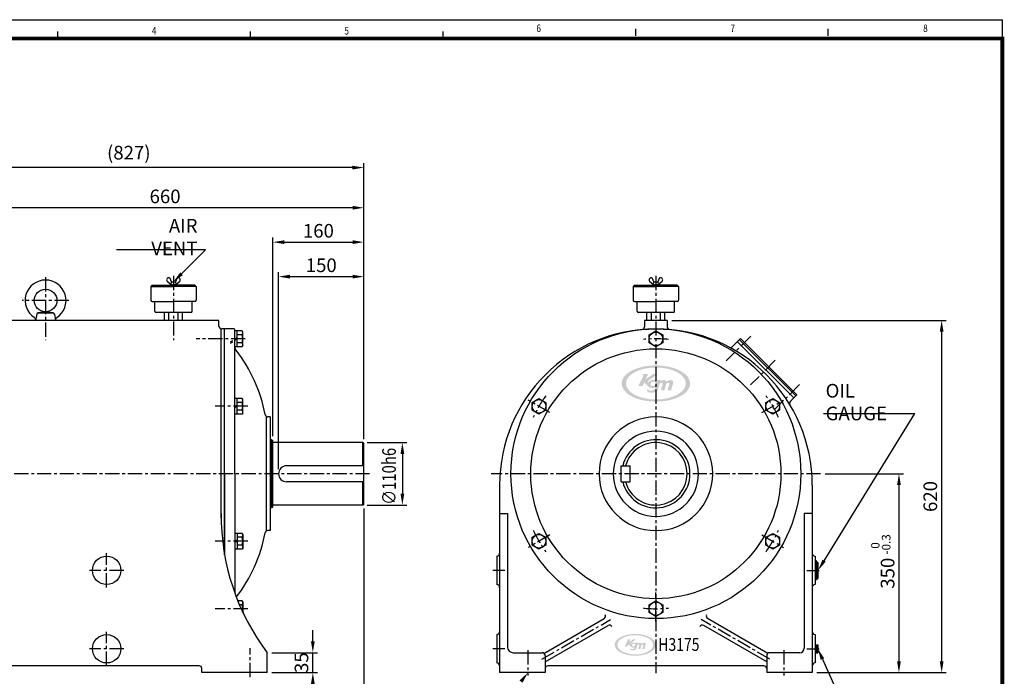
# Model space of a CAD drawing. Extents: x 3065 to 5781, y -2 to 1905.
# Drawn here: x 4049 to 5781, y 750 to 1905 of the extents above; entities that cross this region are included whole.
import ezdxf
from ezdxf.enums import TextEntityAlignment as Align

# ---------------------------------------------------------------- set-up
doc = ezdxf.new("R2010")
doc.units = 0
doc.header["$LTSCALE"] = 20
doc.header["$MEASUREMENT"] = 0
doc.linetypes.add('CENTER', pattern=[2, 1.25, -0.25, 0.25, -0.25])
doc.layers.get('0').update_dxf_attribs({"linetype": 'CONTINUOUS'})
doc.layers.get('Defpoints').update_dxf_attribs({"linetype": 'CONTINUOUS'})
for name, color, linetype in [('1', 7, 'CONTINUOUS'), ('4', 4, 'CONTINUOUS'), ('CENTER', 1, 'CENTER'), ('DIM', 2, 'CONTINUOUS'), ('THIN', 3, 'CONTINUOUS')]:
    doc.layers.add(name, color=color, linetype=linetype)
doc.styles.add('DIM', font='romans.shx', dxfattribs={"width": 0.8})
doc.styles.add('ROMANS', font='romans', dxfattribs={"width": 0.7})
doc.styles.get("Standard").update_dxf_attribs({"font": 'TXT.shx'})
doc.dimstyles.get("Standard").update_dxf_attribs({"dimtxt": 0.18, "dimasz": 0.18, "dimexe": 0.18, "dimexo": 0.0625, "dimgap": 0.09, "dimtad": 0, "dimtih": 1, "dimtoh": 1, "dimdec": 4, "dimzin": 0, "dimdsep": 46, "dimtxsty": 'Standard', "dimcen": 0.09, "dimadec": 0, "dimazin": 0, "dimtfac": 1, "dimtdec": 4, "dimtofl": 0, "dimtmove": 0, "dimatfit": 3, "dimfxl": 0, "dimtolj": 1, "dimtzin": 0, "dimarcsym": 0})

# ---------------------------------------------------------------- blocks, each defined once
blk = doc.blocks.new('*D4')
at = {"layer": 'Defpoints', "color": 0, "transparency": 16777216}
for p in [(3827, 1645), (3827, 1306.1), (4654, 1159.1)]:
    blk.add_point(p, dxfattribs=at)
at = {"layer": 'DIM', "color": 3, "lineweight": -2, "transparency": 16777216}
for p, q in [((3827, 1314.1), (3827, 1653)), ((4654, 1167.1), (4654, 1653)), ((4634, 1645), (3847, 1645))]:
    blk.add_line(p, q, dxfattribs=at)
at = {"layer": 'DIM', "color": 3, "transparency": 16777216}
for points in [[(3847, 1648.3), (3847, 1641.7), (3827, 1645)], [(4634, 1648.3), (4634, 1641.7), (4654, 1645)]]:
    blk.add_solid(points, dxfattribs=at)
at = {"layer": 'DIM', "color": 4, "transparency": 16777216, "insert": (4240.5, 1671.3), "char_height": 24, "attachment_point": 5, "style": 'DIM'}
blk.add_mtext('\\A1;(827)', dxfattribs=at)

msp = doc.modelspace()

# ---------------------------------------------------------------- hatches: boundary and pattern name
at = {"layer": '1'}
h = msp.add_hatch(color=4, dxfattribs=at)
h.dxf.hatch_style = 1
edge = h.paths.add_edge_path()
edge.add_ellipse((5167.74457, 1264.96442), major_axis=(-60.38464, 0.00088), ratio=0.5286538046, start_angle=0, end_angle=360)
edge = h.paths.add_edge_path(flags=16)
edge.add_ellipse((5167.75181, 1264.9736), major_axis=(-52.61809, -0.00975), ratio=0.5356687838, start_angle=0, end_angle=360)
h = msp.add_hatch(color=4, dxfattribs=at)
h.dxf.hatch_style = 1
edge = h.paths.add_edge_path()
edge.add_spline(control_points=[(5175.56493, 1268.60063), (5175.66143, 1268.90809), (5175.82182, 1269.41912), (5176.02439, 1270.17328), (5176.26472, 1270.68591), (5176.45063, 1271.0429), (5176.62197, 1271.37928), (5176.17062, 1271.46028), (5175.77537, 1271.3072), (5175.06549, 1271.09678), (5174.03205, 1271.03866), (5173.02092, 1271.03557), (5172.11125, 1271.02969), (5171.23923, 1271.16523), (5170.25425, 1270.53095), (5169.69945, 1269.68105), (5169.54069, 1269.10626), (5169.4909, 1268.92602)], knot_values=[0, 0, 0, 0, 0.9651817695, 1.6042435908, 2.3561930378, 2.6007056553, 2.9054327937, 3.1933399774, 3.6250407642, 4.2664316361, 5.3601688367, 6.7325170361, 7.293628177, 8.0990381899, 9.3029662304, 10.5274805733, 11.0868769095, 11.0868769095, 11.0868769095, 11.0868769095], degree=3, periodic=0)
edge.add_spline(control_points=[(5169.4909, 1268.92602), (5169.1777, 1269.27068), (5168.55123, 1269.96009), (5166.78753, 1271.22768), (5163.77853, 1271.64987), (5160.7874, 1271.16829), (5158.59223, 1270.26541), (5157.06672, 1269.4283), (5155.74333, 1268.24666), (5155.11394, 1267.24805), (5154.79989, 1266.74976)], knot_values=[0, 0, 0, 0, 1.395754186, 2.7918385869, 6.4283270802, 10.0896990207, 11.807368545, 13.5251873928, 15.2929638094, 17.0535131499, 17.0535131499, 17.0535131499, 17.0535131499], degree=3, periodic=0)
edge.add_line((5154.79989, 1266.74976), (5153.11389, 1268.84051))
edge.add_line((5153.11389, 1268.84051), (5170.25002, 1281.43787))
edge.add_line((5170.25002, 1281.43787), (5162.66174, 1281.43787))
edge.add_line((5162.66174, 1281.43787), (5149.21648, 1271.97191))
edge.add_line((5149.21648, 1271.97191), (5153.86866, 1281.43787))
edge.add_line((5153.86866, 1281.43787), (5143.11491, 1281.43787))
edge.add_spline(control_points=[(5143.11491, 1281.43787), (5144.32089, 1281.20167), (5145.89886, 1280.89261), (5145.82664, 1279.151), (5145.6513, 1278.58779), (5145.56619, 1278.31444)], knot_values=[0, 0, 0, 0, 2.9892183493, 3.9112378769, 4.7807535585, 4.7807535585, 4.7807535585, 4.7807535585], degree=3, periodic=0)
edge.add_line((5145.56619, 1278.31444), (5136.8213, 1260.39926))
edge.add_line((5136.8213, 1260.39926), (5144.51466, 1260.39926))
edge.add_line((5144.51466, 1260.39926), (5147.57505, 1266.95413))
edge.add_line((5147.57505, 1266.95413), (5153.47225, 1260.45869))
edge.add_spline(control_points=[(5153.47225, 1260.45869), (5154.35182, 1259.69644), (5156.75636, 1257.61262), (5161.19706, 1256.38196), (5164.93273, 1256.8429), (5166.20004, 1257.77008), (5166.42834, 1257.95414)], knot_values=[0, 0, 0, 0, 1.6490481032, 4.5081296614, 6.3116267921, 6.7296146972, 6.7296146972, 6.7296146972, 6.7296146972], degree=3, periodic=0)
edge.add_spline(control_points=[(5166.42834, 1257.95414), (5166.51021, 1258.01099), (5166.63122, 1258.09501), (5166.76626, 1257.96429), (5166.84904, 1257.6431), (5166.58015, 1256.2607), (5164.9931, 1253.82269), (5161.29186, 1252.068), (5157.22975, 1252.01252), (5154.4497, 1253.09642), (5153.71033, 1254.15262), (5153.68956, 1254.18342)], knot_values=[0, 0, 0, 0, 0.1200357695, 0.1774136493, 0.2336303073, 0.5910866582, 2.1136353281, 4.2235451012, 6.0988565125, 7.9300025883, 7.9842675749, 7.9842675749, 7.9842675749, 7.9842675749], degree=3, periodic=0)
edge.add_spline(control_points=[(5153.68956, 1254.18342), (5153.60153, 1254.27296), (5153.45504, 1254.42197), (5153.05832, 1254.61361), (5152.46482, 1254.58347), (5151.9493, 1254.05359), (5151.85617, 1253.3137), (5152.01357, 1252.434), (5152.87895, 1251.12085), (5154.8647, 1249.59241), (5158.03887, 1248.67852), (5160.94596, 1248.56347), (5163.14392, 1248.8928), (5165.66833, 1249.42987), (5169.01171, 1251.14325), (5170.92925, 1253.95628), (5171.58689, 1255.55476), (5171.65484, 1255.71991)], knot_values=[0, 0, 0, 0, 0.3733892048, 0.6213786133, 1.3057234315, 1.989590412, 2.6518512369, 3.468744491, 4.6287813309, 7.2694366396, 10.8092552115, 14.3588615445, 15.9179359231, 17.4655696166, 22.1052807756, 26.7578757587, 27.2939569723, 27.2939569723, 27.2939569723, 27.2939569723], degree=3, periodic=0)
edge.add_line((5171.65484, 1255.71991), (5173.93835, 1263.24297))
edge.add_spline(control_points=[(5173.93835, 1263.24297), (5174.10006, 1263.59342), (5174.42317, 1264.29368), (5175.30979, 1265.16227), (5176.3482, 1265.68077), (5177.4893, 1265.85638), (5178.55775, 1265.79966), (5179.5842, 1265.13144), (5179.80432, 1263.93104), (5179.60413, 1263.18769), (5179.50328, 1262.81322)], knot_values=[0, 0, 0, 0, 1.149767136, 2.2974248307, 3.6491313261, 4.5564408887, 5.7426424461, 6.7986862656, 7.9448695429, 9.108421732, 9.108421732, 9.108421732, 9.108421732], degree=3, periodic=0)
edge.add_line((5179.50328, 1262.81322), (5176.77372, 1253.8944))
edge.add_spline(control_points=[(5176.77372, 1253.8944), (5176.76219, 1253.77353), (5176.73923, 1253.53284), (5176.92778, 1253.15194), (5177.28978, 1253.01444), (5177.52727, 1253.00222), (5177.61002, 1252.99796)], knot_values=[0, 0, 0, 0, 0.3601055582, 0.717012686, 1.1840902299, 1.4338410945, 1.4338410945, 1.4338410945, 1.4338410945], degree=3, periodic=0)
edge.add_line((5177.61002, 1252.99796), (5183.19234, 1252.99796))
edge.add_spline(control_points=[(5183.19234, 1252.99796), (5183.246, 1253.00199), (5183.33022, 1253.00833), (5183.37228, 1253.10912), (5183.36701, 1253.17722), (5183.33252, 1253.25914), (5183.20854, 1253.356), (5183.05025, 1253.50116), (5182.90946, 1253.76101), (5182.86131, 1254.07692), (5182.88281, 1254.30929), (5182.89304, 1254.41981)], knot_values=[0, 0, 0, 0, 0.1461060511, 0.2292753222, 0.2942076326, 0.3489791233, 0.4904243472, 0.7532956387, 0.993213357, 1.3600072323, 1.6926788132, 1.6926788132, 1.6926788132, 1.6926788132], degree=3, periodic=0)
edge.add_line((5182.89304, 1254.41981), (5185.46136, 1262.81322))
edge.add_spline(control_points=[(5185.46136, 1262.81322), (5185.62419, 1263.24829), (5185.94938, 1264.11714), (5186.93291, 1265.13153), (5188.04888, 1265.6758), (5189.24073, 1265.865), (5190.33089, 1265.79172), (5191.30359, 1265.07701), (5191.5174, 1263.93183), (5191.31659, 1263.18794), (5191.21543, 1262.81322)], knot_values=[0, 0, 0, 0, 1.3817017077, 2.7593159945, 4.1202640613, 5.027732067, 6.372063716, 7.2809224526, 8.427367667, 9.5910854452, 9.5910854452, 9.5910854452, 9.5910854452], degree=3, periodic=0)
edge.add_line((5191.21543, 1262.81322), (5188.49964, 1253.92702))
edge.add_spline(control_points=[(5188.49964, 1253.92702), (5188.48332, 1253.78356), (5188.45515, 1253.53593), (5188.63044, 1253.19249), (5188.95531, 1253.02178), (5189.20062, 1253.00602), (5189.32616, 1252.99796)], knot_values=[0, 0, 0, 0, 0.4246515822, 0.7330369806, 1.0916264599, 1.4674617078, 1.4674617078, 1.4674617078, 1.4674617078], degree=3, periodic=0)
edge.add_line((5189.32616, 1252.99796), (5194.98675, 1252.99796))
edge.add_spline(control_points=[(5194.98675, 1252.99796), (5195.04046, 1253.00211), (5195.12467, 1253.00861), (5195.16746, 1253.10844), (5195.16218, 1253.21184), (5195.03086, 1253.34647), (5194.84883, 1253.48865), (5194.70469, 1253.76526), (5194.6586, 1254.07812), (5194.67689, 1254.30927), (5194.68564, 1254.41981)], knot_values=[0, 0, 0, 0, 0.1464193507, 0.2295232964, 0.294837728, 0.448725329, 0.7570703382, 0.9966351707, 1.3591486886, 1.6914233979, 1.6914233979, 1.6914233979, 1.6914233979], degree=3, periodic=0)
edge.add_line((5194.68564, 1254.41981), (5197.87574, 1264.85106))
edge.add_spline(control_points=[(5197.87574, 1264.85106), (5198.08612, 1265.59372), (5198.39891, 1266.6979), (5198.15456, 1268.2406), (5197.41625, 1269.4452), (5196.04678, 1270.65429), (5193.96764, 1270.96854), (5191.85266, 1270.93523), (5189.89629, 1270.162), (5188.00028, 1269.24261), (5186.8581, 1268.40868), (5186.287, 1267.99171)], knot_values=[0, 0, 0, 0, 2.2840777914, 3.3959751072, 4.5665432279, 6.4692309493, 8.6550855998, 10.6801241284, 12.7667355564, 14.8825557597, 16.9984724533, 16.9984724533, 16.9984724533, 16.9984724533], degree=3, periodic=0)
edge.add_spline(control_points=[(5186.28751, 1267.99044), (5186.11022, 1268.43379), (5185.75552, 1269.32076), (5184.60626, 1270.18223), (5183.22734, 1270.97555), (5181.58271, 1270.93006), (5179.85905, 1270.8632), (5178.29973, 1270.32869), (5176.82755, 1269.5619), (5175.98565, 1268.92094), (5175.56493, 1268.60063)], knot_values=[0, 0, 0, 0, 1.4044656549, 2.8097791903, 4.1982897913, 6.0954733688, 7.5848273131, 9.3846905999, 10.9696274894, 12.5528681117, 12.5528681117, 12.5528681117, 12.5528681117], degree=3, periodic=0)
edge = h.paths.add_edge_path(flags=16)
edge.add_spline(control_points=[(5161.453, 1267.58911), (5162.15177, 1267.79094), (5163.98984, 1268.32184), (5166.72933, 1267.68337), (5167.76413, 1265.62428), (5167.59731, 1263.94813), (5166.71561, 1262.38926), (5165.24311, 1260.81435), (5162.80054, 1260.18321), (5160.6675, 1260.51044), (5158.76738, 1261.5526), (5157.72408, 1263.97652), (5159.28049, 1266.5017), (5160.79997, 1267.26225), (5161.453, 1267.58911)], knot_values=[0, 0, 0, 0, 2.2004310715, 5.7880896768, 7.1057623768, 8.7855737925, 10.6022636441, 12.4221115721, 15.0994438243, 17.7769267825, 18.704993586, 21.5428821669, 24.4402666827, 26.6239495952, 26.6239495952, 26.6239495952, 26.6239495952], degree=3, periodic=0)
h = msp.add_hatch(color=4, dxfattribs=at)
h.dxf.hatch_style = 1
edge = h.paths.add_edge_path()
edge.add_ellipse((5131.45519, 804.99968), major_axis=(-36.23078, 0.00053), ratio=0.5286538046, start_angle=0, end_angle=360)
edge = h.paths.add_edge_path(flags=16)
edge.add_ellipse((5131.45954, 805.00519), major_axis=(-31.57085, -0.00585), ratio=0.5356687838, start_angle=0, end_angle=360)
h = msp.add_hatch(color=4, dxfattribs=at)
h.dxf.hatch_style = 1
edge = h.paths.add_edge_path()
edge.add_spline(control_points=[(5136.14741, 807.18141), (5136.2053, 807.36589), (5136.30154, 807.67251), (5136.42308, 808.125), (5136.56728, 808.43258), (5136.67883, 808.64677), (5136.78163, 808.8486), (5136.51082, 808.8972), (5136.27367, 808.80535), (5135.84774, 808.6791), (5135.22768, 808.64423), (5134.621, 808.64237), (5134.0752, 808.63884), (5133.55198, 808.72017), (5132.961, 808.3396), (5132.62812, 807.82966), (5132.53286, 807.48479), (5132.50299, 807.37665)], knot_values=[0, 0, 0, 0, 0.9651817695, 1.6042435908, 2.3561930378, 2.6007056553, 2.9054327937, 3.1933399774, 3.6250407642, 4.2664316361, 5.3601688367, 6.7325170361, 7.293628177, 8.0990381899, 9.3029662304, 10.5274805733, 11.0868769095, 11.0868769095, 11.0868769095, 11.0868769095], degree=3, periodic=0)
edge.add_spline(control_points=[(5132.50299, 807.37665), (5132.31507, 807.58344), (5131.93918, 807.99708), (5130.88097, 808.75764), (5129.07557, 809.01096), (5127.28089, 808.72201), (5125.96379, 808.18028), (5125.04848, 807.67802), (5124.25444, 806.96903), (5123.87681, 806.36986), (5123.68838, 806.07089)], knot_values=[0, 0, 0, 0, 1.395754186, 2.7918385869, 6.4283270802, 10.0896990207, 11.807368545, 13.5251873928, 15.2929638094, 17.0535131499, 17.0535131499, 17.0535131499, 17.0535131499], degree=3, periodic=0)
edge.add_line((5123.68838, 806.07089), (5122.67678, 807.32534))
edge.add_line((5122.67678, 807.32534), (5132.95846, 814.88376))
edge.add_line((5132.95846, 814.88376), (5128.40549, 814.88376))
edge.add_line((5128.40549, 814.88376), (5120.33834, 809.20418))
edge.add_line((5120.33834, 809.20418), (5123.12964, 814.88376))
edge.add_line((5123.12964, 814.88376), (5116.6774, 814.88376))
edge.add_spline(control_points=[(5116.6774, 814.88376), (5117.40098, 814.74203), (5118.34776, 814.5566), (5118.30443, 813.51163), (5118.19923, 813.17371), (5118.14816, 813.0097)], knot_values=[0, 0, 0, 0, 2.9892183493, 3.9112378769, 4.7807535585, 4.7807535585, 4.7807535585, 4.7807535585], degree=3, periodic=0)
edge.add_line((5118.14816, 813.0097), (5112.90123, 802.26059))
edge.add_line((5112.90123, 802.26059), (5117.51724, 802.26059))
edge.add_line((5117.51724, 802.26059), (5119.35348, 806.19351))
edge.add_line((5119.35348, 806.19351), (5122.8918, 802.29625))
edge.add_spline(control_points=[(5122.8918, 802.29625), (5123.41954, 801.8389), (5124.86226, 800.5886), (5127.52669, 799.85021), (5129.76808, 800.12677), (5130.52847, 800.68308), (5130.66545, 800.79352)], knot_values=[0, 0, 0, 0, 1.6490481032, 4.5081296614, 6.3116267921, 6.7296146972, 6.7296146972, 6.7296146972, 6.7296146972], degree=3, periodic=0)
edge.add_spline(control_points=[(5130.66545, 800.79352), (5130.71457, 800.82763), (5130.78718, 800.87804), (5130.8682, 800.79961), (5130.91787, 800.60689), (5130.75654, 799.77745), (5129.80431, 798.31465), (5127.58357, 797.26183), (5125.1463, 797.22854), (5123.47827, 797.87888), (5123.03465, 798.5126), (5123.02218, 798.53108)], knot_values=[0, 0, 0, 0, 0.1200357695, 0.1774136493, 0.2336303073, 0.5910866582, 2.1136353281, 4.2235451012, 6.0988565125, 7.9300025883, 7.9842675749, 7.9842675749, 7.9842675749, 7.9842675749], degree=3, periodic=0)
edge.add_spline(control_points=[(5123.02218, 798.53108), (5122.96937, 798.58481), (5122.88147, 798.67422), (5122.64344, 798.7892), (5122.28734, 798.77111), (5121.97803, 798.45319), (5121.92215, 798.00925), (5122.01659, 797.48143), (5122.53582, 796.69354), (5123.72727, 795.77648), (5125.63177, 795.22814), (5127.37602, 795.15911), (5128.6948, 795.35671), (5130.20945, 795.67895), (5132.21547, 796.70698), (5133.366, 798.3948), (5133.76058, 799.35389), (5133.80135, 799.45298)], knot_values=[0, 0, 0, 0, 0.3733892048, 0.6213786133, 1.3057234315, 1.989590412, 2.6518512369, 3.468744491, 4.6287813309, 7.2694366396, 10.8092552115, 14.3588615445, 15.9179359231, 17.4655696166, 22.1052807756, 26.7578757587, 27.2939569723, 27.2939569723, 27.2939569723, 27.2939569723], degree=3, periodic=0)
edge.add_line((5133.80135, 799.45298), (5135.17146, 803.96681))
edge.add_spline(control_points=[(5135.17146, 803.96681), (5135.26848, 804.17708), (5135.46235, 804.59724), (5135.99432, 805.11839), (5136.61737, 805.4295), (5137.30203, 805.53486), (5137.9431, 805.50083), (5138.55897, 805.0999), (5138.69104, 804.37966), (5138.57093, 803.93365), (5138.51042, 803.70897)], knot_values=[0, 0, 0, 0, 1.149767136, 2.2974248307, 3.6491313261, 4.5564408887, 5.7426424461, 6.7986862656, 7.9448695429, 9.108421732, 9.108421732, 9.108421732, 9.108421732], degree=3, periodic=0)
edge.add_line((5138.51042, 803.70897), (5136.87268, 798.35768))
edge.add_spline(control_points=[(5136.87268, 798.35768), (5136.86576, 798.28515), (5136.85199, 798.14074), (5136.96511, 797.9122), (5137.18232, 797.8297), (5137.32481, 797.82236), (5137.37446, 797.81981)], knot_values=[0, 0, 0, 0, 0.3601055582, 0.717012686, 1.1840902299, 1.4338410945, 1.4338410945, 1.4338410945, 1.4338410945], degree=3, periodic=0)
edge.add_line((5137.37446, 797.81981), (5140.72385, 797.81981))
edge.add_spline(control_points=[(5140.72385, 797.81981), (5140.75605, 797.82223), (5140.80658, 797.82603), (5140.83182, 797.88651), (5140.82865, 797.92736), (5140.80796, 797.97651), (5140.73357, 798.03463), (5140.6386, 798.12173), (5140.55413, 798.27764), (5140.52523, 798.46718), (5140.53814, 798.60661), (5140.54427, 798.67292)], knot_values=[0, 0, 0, 0, 0.1461060511, 0.2292753222, 0.2942076326, 0.3489791233, 0.4904243472, 0.7532956387, 0.993213357, 1.3600072323, 1.6926788132, 1.6926788132, 1.6926788132, 1.6926788132], degree=3, periodic=0)
edge.add_line((5140.54427, 798.67292), (5142.08526, 803.70897))
edge.add_spline(control_points=[(5142.08526, 803.70897), (5142.18296, 803.97001), (5142.37808, 804.49132), (5142.9682, 805.09995), (5143.63778, 805.42651), (5144.35289, 805.54003), (5145.00698, 805.49606), (5145.5906, 805.06724), (5145.71889, 804.38013), (5145.5984, 803.9338), (5145.53771, 803.70897)], knot_values=[0, 0, 0, 0, 1.3817017077, 2.7593159945, 4.1202640613, 5.027732067, 6.372063716, 7.2809224526, 8.427367667, 9.5910854452, 9.5910854452, 9.5910854452, 9.5910854452], degree=3, periodic=0)
edge.add_line((5145.53771, 803.70897), (5143.90823, 798.37724))
edge.add_spline(control_points=[(5143.90823, 798.37724), (5143.89844, 798.29117), (5143.88154, 798.14259), (5143.98671, 797.93653), (5144.18163, 797.8341), (5144.32882, 797.82465), (5144.40414, 797.81981)], knot_values=[0, 0, 0, 0, 0.4246515822, 0.7330369806, 1.0916264599, 1.4674617078, 1.4674617078, 1.4674617078, 1.4674617078], degree=3, periodic=0)
edge.add_line((5144.40414, 797.81981), (5147.8005, 797.81981))
edge.add_spline(control_points=[(5147.8005, 797.81981), (5147.83273, 797.8223), (5147.88325, 797.8262), (5147.90892, 797.88609), (5147.90576, 797.94814), (5147.82697, 798.02891), (5147.71775, 798.11422), (5147.63126, 798.28019), (5147.60361, 798.4679), (5147.61458, 798.60659), (5147.61983, 798.67292)], knot_values=[0, 0, 0, 0, 0.1464193507, 0.2295232964, 0.294837728, 0.448725329, 0.7570703382, 0.9966351707, 1.3591486886, 1.6914233979, 1.6914233979, 1.6914233979, 1.6914233979], degree=3, periodic=0)
edge.add_line((5147.61983, 798.67292), (5149.53389, 804.93167))
edge.add_spline(control_points=[(5149.53389, 804.93167), (5149.66012, 805.37726), (5149.84779, 806.03977), (5149.70119, 806.96539), (5149.2582, 807.68815), (5148.43652, 808.41361), (5147.18903, 808.60216), (5145.92005, 808.58217), (5144.74622, 808.11823), (5143.60861, 807.5666), (5142.92331, 807.06624), (5142.58065, 806.81606)], knot_values=[0, 0, 0, 0, 2.2840777914, 3.3959751072, 4.5665432279, 6.4692309493, 8.6550855998, 10.6801241284, 12.7667355564, 14.8825557597, 16.9984724533, 16.9984724533, 16.9984724533, 16.9984724533], degree=3, periodic=0)
edge.add_spline(control_points=[(5142.58065, 806.81606), (5142.47437, 807.08182), (5142.26154, 807.61365), (5141.5722, 808.13037), (5140.74485, 808.60636), (5139.75807, 808.57907), (5138.72388, 808.53895), (5137.78829, 808.21825), (5136.90498, 807.75817), (5136.39984, 807.3736), (5136.14741, 807.18141)], knot_values=[0, 0, 0, 0, 1.403121999, 2.8084355344, 4.1969461354, 6.0941297129, 7.5834836572, 9.383346944, 10.9682838335, 12.5515244558, 12.5515244558, 12.5515244558, 12.5515244558], degree=3, periodic=0)
edge = h.paths.add_edge_path(flags=16)
edge.add_spline(control_points=[(5127.68025, 806.5745), (5128.09951, 806.6956), (5129.20235, 807.01413), (5130.84604, 806.63105), (5131.46692, 805.3956), (5131.36684, 804.38991), (5130.83782, 803.45459), (5129.95432, 802.50964), (5128.48877, 802.13096), (5127.20895, 802.3273), (5126.06887, 802.95259), (5125.44289, 804.40694), (5126.37674, 805.92205), (5127.28843, 806.37838), (5127.68025, 806.5745)], knot_values=[0, 0, 0, 0, 2.2004310715, 5.7880896768, 7.1057623768, 8.7855737925, 10.6022636441, 12.4221115721, 15.0994438243, 17.7769267825, 18.704993586, 21.5428821669, 24.4402666827, 26.6239495952, 26.6239495952, 26.6239495952, 26.6239495952], degree=3, periodic=0)

# ---------------------------------------------------------------- linework, layer by layer
at = {"color": 4}
msp.add_line((3065.21357, 1905.38775), (5777.2963, 1905.38775), dxfattribs=at)
at = {"color": 7, "linetype": 'Continuous'}
for p, q in [((4281.42928, 1438.06913), (4279.02903, 1435.66889)), ((4281.42928, 1438.06913), (4319.02903, 1438.06913)), ((4356.62879, 1438.06913), (4319.02903, 1438.06913)), ((4356.62879, 1438.06913), (4359.02903, 1435.66889)), ((5130.14435, 1438.06913), (5127.7441, 1435.66889)), ((5130.14435, 1438.06913), (5167.7441, 1438.06913)), ((5205.34386, 1438.06913), (5167.7441, 1438.06913)), ((5205.34386, 1438.06913), (5207.7441, 1435.66889)), ((4279.02903, 1435.66638), (4279.02903, 1411.46938)), ((4279.02903, 1435.66638), (4319.02903, 1435.66638)), ((4359.02903, 1435.66638), (4319.02903, 1435.66638)), ((4359.02903, 1435.66638), (4359.02903, 1411.46938)), ((5127.7441, 1435.66638), (5127.7441, 1411.46938)), ((5127.7441, 1435.66638), (5167.7441, 1435.66638)), ((5207.7441, 1435.66638), (5167.7441, 1435.66638)), ((5207.7441, 1435.66638), (5207.7441, 1411.46938)), ((4281.42928, 1409.06913), (4319.02903, 1409.06913)), ((4356.62879, 1409.06913), (4319.02903, 1409.06913)), ((5130.14435, 1409.06913), (5167.7441, 1409.06913)), ((5205.34386, 1409.06913), (5167.7441, 1409.06913)), ((4349.62879, 1390.06913), (4288.42928, 1390.06913)), ((5198.34386, 1390.06913), (5137.14435, 1390.06913))]:
    msp.add_line(p, q, dxfattribs=at)
for p, q in [((4308.07618, 1444.97717), (4314.77903, 1439.08021)), ((4315.52903, 1444.08021), (4313.13207, 1450.03306)), ((4314.77903, 1439.08021), (4315.52903, 1444.08021)), ((4314.77903, 1439.08021), (4323.27903, 1439.08021)), ((4315.52903, 1444.08021), (4322.52903, 1444.08021)), ((4316.52903, 1438.06913), (4316.52903, 1439.08021)), ((4321.52903, 1439.08021), (4321.52903, 1438.06913)), ((4324.926, 1450.03306), (4322.52903, 1444.08021)), ((4322.52903, 1444.08021), (4323.27903, 1439.08021)), ((4323.27903, 1439.08021), (4329.98189, 1444.97717)), ((5156.79125, 1444.97717), (5163.4941, 1439.08021)), ((5164.2441, 1444.08021), (5161.84713, 1450.03306)), ((5163.4941, 1439.08021), (5164.2441, 1444.08021)), ((5163.4941, 1439.08021), (5171.9941, 1439.08021)), ((5164.2441, 1444.08021), (5171.2441, 1444.08021)), ((5165.2441, 1438.06913), (5165.2441, 1439.08021)), ((5170.2441, 1439.08021), (5170.2441, 1438.06913)), ((5173.64107, 1450.03306), (5171.2441, 1444.08021)), ((5171.2441, 1444.08021), (5171.9941, 1439.08021)), ((5171.9941, 1439.08021), (5178.69696, 1444.97717)), ((4286.02903, 1392.46938), (4286.02903, 1409.06913)), ((4352.02903, 1392.46938), (4352.02903, 1409.06913)), ((5134.7441, 1392.46938), (5134.7441, 1409.06913)), ((5200.7441, 1392.46938), (5200.7441, 1409.06913)), ((4303.02903, 1376.06913), (4303.02903, 1390.06913)), ((4311.02903, 1376.06913), (4311.02903, 1390.06913)), ((4327.02903, 1376.06913), (4327.02903, 1390.06913)), ((4335.02903, 1376.06913), (4335.02903, 1390.06913)), ((5151.7441, 1376.06913), (5151.7441, 1390.06913)), ((5159.7441, 1376.06913), (5159.7441, 1390.06913)), ((5175.7441, 1376.06913), (5175.7441, 1390.06913)), ((5183.7441, 1376.06913), (5183.7441, 1390.06913)), ((4419.52347, 1338.44847), (4423.52347, 1340.67951)), ((4419.52347, 1336.25306), (4423.52347, 1338.48409)), ((4427.02903, 1343.53351), (4431.02903, 1345.76455)), ((4427.02903, 1341.3381), (4431.02903, 1343.56913)), ((4427.02903, 1224.78351), (4431.02903, 1227.01455)), ((4427.02903, 1222.5881), (4431.02903, 1224.81913)), ((4427.02903, 987.28351), (4431.02903, 989.51455)), ((4427.02903, 985.0881), (4431.02903, 987.31913))]:
    msp.add_line(p, q)
for centre, start, end in [((4310.61519, 1447.49405), 45.25092754, 224.74907246), ((4327.44288, 1447.49405), 315.25092754, 134.74907246), ((5159.33026, 1447.49405), 45.25092754, 224.74907246), ((5176.15794, 1447.49405), 315.25092754, 134.74907246)]:
    msp.add_arc(centre, 3.57509, start, end)
for centre, start, end in [((4281.42928, 1411.46938), 180, 270), ((4356.62879, 1411.46938), 270, 0), ((5130.14435, 1411.46938), 180, 270), ((5205.34386, 1411.46938), 270, 0), ((4288.42928, 1392.46938), 180, 270), ((4349.62879, 1392.46938), 270, 0), ((5137.14435, 1392.46938), 180, 270), ((5198.34386, 1392.46938), 270, 0)]:
    msp.add_arc(centre, 2.40024, start, end, dxfattribs=at)
at = {"layer": '1'}
for p, q in [((5777.2963, 1872.32172), (5777.2963, 1905.38775)), ((5132.17465, 1876.75861), (5132.17465, 1889.15837)), ((5471.10149, 1876.75861), (5471.10149, 1889.15837)), ((4115.39413, 1872.32172), (4115.39413, 1884.72148)), ((4454.32097, 1872.32172), (4454.32097, 1884.72148)), ((4793.24781, 1872.32172), (4793.24781, 1884.72148))]:
    msp.add_line(p, q, dxfattribs=at)
at = {"layer": '1', "const_width": 6.7802}
msp.add_lwpolyline([(5777.2963, 1872.32172), (3131.34563, 1872.32172), (3131.34563, 1.44751), (5777.2963, 1.44751)], close=True, dxfattribs=at)
at = {"layer": 'CENTER'}
for p, q in [((4094.02903, 1452.06913), (4094.02903, 1341.38177)), ((4319.02903, 1454.30494), (4319.02903, 1341.38177)), ((5167.7441, 1454.30494), (5167.7441, 755.00012)), ((4135.02903, 1411.06913), (4053.02903, 1411.06913)), ((4445.38732, 1343.56913), (4359.02903, 1343.56913)), ((5334.6667, 1348.55166), (5291.28542, 1305.17037)), ((5377.44666, 1305.7717), (5334.06538, 1262.39041)), ((5420.22663, 1262.99174), (5376.84534, 1219.61045)), ((4981.11082, 1213.82191), (4943.01532, 1235.81636)), ((5354.37738, 1213.82191), (5392.47289, 1235.81636)), ((4449.61064, 1224.81913), (4392.64266, 1224.81913)), ((4664.02903, 1106.06913), (3808.01354, 1106.06913)), ((5457.58587, 1106.06913), (4877.90234, 1106.06913)), ((4981.11082, 998.31636), (4943.01532, 976.32191)), ((5354.37738, 998.31636), (5392.47289, 976.32191)), ((4449.61064, 987.31913), (4392.64266, 987.31913)), ((4201.52903, 906.06913), (4201.52903, 966.06913)), ((4231.52903, 936.06913), (4171.52903, 936.06913)), ((4902.0004, 936.06913), (4880.73751, 936.06913)), ((5433.4878, 936.06913), (5454.7507, 936.06913)), ((5167.7441, 845.98367), (5167.7441, 897.0431)), ((4449.61064, 868.56913), (4392.64266, 868.56913)), ((4967.28898, 779.83672), (5088.01867, 849.54003)), ((5368.19922, 779.83672), (5247.46954, 849.54003)), ((4201.52903, 768.06913), (4201.52903, 828.06913)), ((4231.52903, 798.06913), (4171.52903, 798.06913)), ((4454.02903, 748.06913), (4454.02903, 799.06913)), ((4902.0004, 798.06913), (4880.73751, 798.06913)), ((5433.4878, 798.06913), (5454.7507, 798.06913)), ((4942.7441, 795.35376), (4942.7441, 751.0455)), ((5392.7441, 795.35376), (5392.7441, 751.0455))]:
    msp.add_line(p, q, dxfattribs=at)
for start, end in [(84.69204202, 95.30795798), (144.69204202, 155.30795798), (24.69204202, 35.30795798), (204.69204202, 215.30795798), (324.69204202, 335.30795798), (264.69204202, 275.30795798)]:
    msp.add_arc((5167.7441, 1106.06913), 237.5, start, end, dxfattribs=at)
at = {"layer": 'DIM', "color": 3}
for p, q in [((4654.02903, 1167.06913), (4654.02903, 1582.3475)), ((4634.02903, 1574.3475), (4014.02903, 1574.3475)), ((4494.02903, 1172.06913), (4494.02903, 1521.77865)), ((4514.02903, 1513.77865), (4634.02903, 1513.77865)), ((4654.02903, 1382.70832), (4654.02903, 1521.77865)), ((4375.64618, 1500.04619), (4218.7319, 1500.04619)), ((4333.25273, 1458.14031), (4375.64618, 1500.04619)), ((4504.02903, 1114.06913), (4504.02903, 1461.09607)), ((4654.02903, 1390.70832), (4654.02903, 1461.09607)), ((4524.02903, 1453.09607), (4634.02903, 1453.09607)), ((5195.7441, 1376.06913), (5678.48805, 1376.06913)), ((5670.48805, 776.06913), (5670.48805, 1356.06913)), ((5462.34207, 1212.25652), (5623.13255, 1212.25652)), ((5463.62726, 953.10156), (5623.13255, 1212.25652)), ((4660.02903, 1161.06913), (4729.76953, 1161.06913)), ((4721.76953, 1141.06913), (4721.76953, 1071.06913)), ((5465.58775, 1106.06913), (5603.34577, 1106.06913)), ((5595.34577, 1086.06913), (5595.34577, 776.06913)), ((4654.02903, 1045.06913), (4654.02903, 633.43432)), ((4660.02903, 1051.06913), (4729.76953, 1051.06913)), ((4564.24993, 811.06913), (4564.24993, 831.06913)), ((4492.02903, 791.06913), (4572.24993, 791.06913)), ((4564.24993, 756.06913), (4564.24993, 791.06913)), ((4492.02903, 756.06913), (4572.24993, 756.06913)), ((5450.7441, 756.06913), (5603.34577, 756.06913)), ((5603.34577, 756.06913), (5678.48805, 756.06913))]:
    msp.add_line(p, q, dxfattribs=at)
at = {"layer": 'DIM', "color": 0}
for p, q in [((4078.43926, 1386.90255), (4076.52903, 1376.06913)), ((4107.9975, 1389.06913), (4080.06057, 1389.06913)), ((4093.63787, 1391.01769), (4081.00251, 1389.35599)), ((4107.05556, 1389.35599), (4094.4202, 1391.01769)), ((4109.61881, 1386.90255), (4111.52903, 1376.06913)), ((4399.02903, 1376.06913), (4004.02903, 1376.06913)), ((4399.02903, 1366.06913), (4399.02903, 1376.06913)), ((5187.7441, 1376.06913), (5147.7441, 1376.06913)), ((5147.7441, 1376.06913), (5147.7441, 1364.95083)), ((5187.7441, 1376.06913), (5187.7441, 1364.95083)), ((4403.02903, 1028.76832), (4403.02903, 1361.17015)), ((4409.02903, 1361.06913), (4404.02903, 1361.06913)), ((4409.02903, 963.30198), (4409.02903, 1361.06913)), ((4409.02903, 1106.06913), (4409.02903, 1361.06913)), ((4409.02903, 1326.06913), (4409.02903, 1361.06913)), ((4426.02903, 1361.06913), (4409.02903, 1361.06913)), ((4427.02903, 1360.06913), (4426.02903, 1361.06913)), ((4427.02903, 1106.06913), (4427.02903, 1360.06913)), ((4439.92852, 1357.41913), (4427.02903, 1357.41913)), ((4431.02903, 1329.71913), (4431.02903, 1357.41913)), ((4441.02903, 1355.51299), (4439.92852, 1357.41913)), ((4441.02903, 1331.62528), (4441.02903, 1355.51299)), ((4440.00825, 1350.49413), (4431.02903, 1350.49413)), ((4440.00825, 1336.64413), (4431.02903, 1336.64413)), ((5316.82909, 1344.14907), (5302.5405, 1329.86048)), ((5410.16718, 1239.49727), (5311.17223, 1338.49221)), ((5413.70272, 1243.0328), (5314.70777, 1342.02775)), ((5415.82404, 1245.15412), (5316.82909, 1344.14907)), ((4439.92852, 1329.71913), (4427.02903, 1329.71913)), ((4441.02903, 1331.62528), (4439.92852, 1329.71913)), ((4439.92852, 1238.66913), (4427.02903, 1238.66913)), ((4431.02903, 1210.96913), (4431.02903, 1238.66913)), ((4440.00825, 1231.74413), (4431.02903, 1231.74413)), ((4441.02903, 1236.76299), (4439.92852, 1238.66913)), ((4441.02903, 1212.87528), (4441.02903, 1236.76299)), ((5415.82404, 1245.15412), (5404.31664, 1233.64672)), ((4440.00825, 1217.89413), (4431.02903, 1217.89413)), ((4441.02903, 1212.87528), (4439.92852, 1210.96913)), ((4439.92852, 1210.96913), (4427.02903, 1210.96913)), ((4482.02466, 1207.22536), (4482.02466, 1004.91291)), ((4489.02903, 1206.06913), (4485.22237, 1206.06913)), ((4489.02903, 1206.06913), (4489.02903, 1006.06913)), ((4492.02903, 1166.06913), (4489.02903, 1166.06913)), ((4492.02903, 1166.06913), (4494.02903, 1164.06913)), ((4492.02903, 1046.06913), (4492.02903, 1166.06913)), ((4494.02903, 1048.06913), (4494.02903, 1164.06913)), ((4652.02903, 1161.06913), (4494.02903, 1161.06913)), ((4652.02903, 1161.06913), (4654.02903, 1159.06913)), ((4652.02903, 1120.06913), (4652.02903, 1161.06913)), ((4654.02903, 1053.06913), (4654.02903, 1159.06913)), ((4654.02903, 1120.06913), (4518.02903, 1120.06913)), ((5106.7441, 1092.06913), (5106.7441, 1120.06913)), ((5106.7441, 1120.06913), (5122.7441, 1120.06913)), ((5122.7441, 1092.06913), (5122.7441, 1120.06913)), ((4409.02903, 1106.06913), (4409.02903, 963.30198)), ((4427.02903, 1106.06913), (4427.02903, 895.90307)), ((4654.02903, 1092.06913), (4518.02903, 1092.06913)), ((4652.02903, 1051.06913), (4652.02903, 1092.06913)), ((5106.7441, 1092.06913), (5122.7441, 1092.06913)), ((4892.7441, 1086.06913), (4892.7441, 756.06913)), ((5442.7441, 1086.06913), (5442.7441, 756.06913)), ((4492.02903, 1046.06913), (4489.02903, 1046.06913)), ((4494.02903, 1048.06913), (4492.02903, 1046.06913)), ((4652.02903, 1051.06913), (4494.02903, 1051.06913)), ((4654.02903, 1053.06913), (4652.02903, 1051.06913)), ((4892.7441, 1036.06913), (4906.7441, 1036.06913)), ((4906.7441, 1036.06913), (4906.7441, 801.06913)), ((5428.7441, 1036.06913), (5428.7441, 799.06913)), ((5442.7441, 1036.06913), (5428.7441, 1036.06913)), ((4489.02903, 1006.06913), (4485.22237, 1006.06913)), ((4439.92852, 1001.16913), (4427.02903, 1001.16913)), ((4431.02903, 1001.16913), (4431.02903, 973.46913)), ((4440.00825, 994.24413), (4431.02903, 994.24413)), ((4441.02903, 999.26299), (4439.92852, 1001.16913)), ((4441.02903, 999.26299), (4441.02903, 975.37528)), ((4439.92852, 973.46913), (4427.02903, 973.46913)), ((4440.00825, 980.39413), (4431.02903, 980.39413)), ((4441.02903, 975.37528), (4439.92852, 973.46913)), ((4887.7441, 961.06913), (4887.7441, 911.06913)), ((5447.7441, 961.06913), (5447.7441, 911.06913)), ((5450.1472, 952.69682), (5447.7441, 952.69682)), ((5450.7441, 950.46913), (5450.1472, 952.69682)), ((5450.1472, 944.38298), (5447.7441, 944.38298)), ((5450.7441, 921.66913), (5450.7441, 950.46913)), ((5451.9441, 950.46913), (5450.7441, 950.46913)), ((5453.1441, 922.86913), (5453.1441, 949.26913)), ((5450.1472, 927.75529), (5447.7441, 927.75529)), ((5450.1472, 919.44145), (5447.7441, 919.44145)), ((5450.7441, 921.66913), (5450.1472, 919.44145)), ((5451.9441, 921.66913), (5450.7441, 921.66913)), ((4439.92852, 882.41913), (4431.28035, 882.41913)), ((4440.00825, 875.49413), (4434.2149, 875.49413)), ((4441.02903, 880.51299), (4439.92852, 882.41913)), ((4441.02903, 880.51299), (4441.02903, 860.66089)), ((4970.85868, 789.98058), (5076.66715, 851.06913)), ((5364.62953, 789.98058), (5258.82105, 851.06913)), ((4972.7441, 774.90333), (5083.66715, 838.94478)), ((5362.7441, 774.90333), (5251.82105, 838.94478)), ((4887.7441, 823.06913), (4887.7441, 773.06913)), ((5447.7441, 823.06913), (5447.7441, 773.06913)), ((5447.7441, 805.06913), (5452.7441, 805.06913)), ((5447.7441, 798.06913), (5452.7441, 805.06913)), ((5447.7441, 805.06913), (5452.7441, 798.06913)), ((5452.7441, 798.06913), (5447.7441, 798.06913)), ((5452.7441, 798.06913), (5447.7441, 791.06913)), ((5452.7441, 791.06913), (5447.7441, 798.06913)), ((5452.7441, 805.06913), (5452.7441, 791.06913)), ((4484.02903, 756.06913), (4484.02903, 791.06913)), ((4916.7441, 791.06913), (4967.7441, 791.06913)), ((4972.7441, 786.06913), (4972.7441, 756.06913)), ((5362.7441, 786.06913), (5362.7441, 756.06913)), ((5420.7441, 791.06913), (5367.7441, 791.06913)), ((5447.7441, 791.06913), (5452.7441, 791.06913)), ((4364.02903, 768.06913), (4034.02903, 768.06913)), ((4369.02903, 756.06913), (4369.02903, 763.06913)), ((5357.7441, 768.06913), (4977.7441, 768.06913)), ((4484.02903, 756.06913), (4369.02903, 756.06913)), ((4972.7441, 756.06913), (4892.7441, 756.06913)), ((5442.7441, 756.06913), (5362.7441, 756.06913))]:
    msp.add_line(p, q, dxfattribs=at)
for points in [[(5167.7441, 1357.41913), (5179.73855, 1350.49413), (5179.73855, 1336.64413), (5167.7441, 1329.71913), (5155.74965, 1336.64413), (5155.74965, 1350.49413)], [(4950.06862, 1231.74413), (4962.06307, 1238.66913), (4974.05752, 1231.74413), (4974.05752, 1217.89413), (4962.06307, 1210.96913), (4950.06862, 1217.89413)], [(5385.41959, 1231.74413), (5385.41959, 1217.89413), (5373.42514, 1210.96913), (5361.43068, 1217.89413), (5361.43068, 1231.74413), (5373.42514, 1238.66913)], [(4950.06862, 980.39413), (4950.06862, 994.24413), (4962.06307, 1001.16913), (4974.05752, 994.24413), (4974.05752, 980.39413), (4962.06307, 973.46913)], [(5385.41959, 980.39413), (5373.42514, 973.46913), (5361.43068, 980.39413), (5361.43068, 994.24413), (5373.42514, 1001.16913), (5385.41959, 994.24413)], [(5167.7441, 854.71913), (5155.74965, 861.64413), (5155.74965, 875.49413), (5167.7441, 882.41913), (5179.73855, 875.49413), (5179.73855, 861.64413)]]:
    msp.add_lwpolyline(points, close=True, dxfattribs=at)
at = {"layer": 'DIM', "color": 3}
msp.add_lwpolyline([(5460.84974, 779.7853), (5530.38931, 622.92542), (5727.53217, 622.92542)], dxfattribs=at)
at = {"layer": 'DIM', "color": 0}
for centre, radius in [((4094.02903, 1411.06913), 20), ((5167.7441, 1106.06913), 255), ((5167.7441, 1343.56913), 11.99445), ((5167.7441, 1106.06913), 220), ((4962.06307, 1224.81913), 11.99445), ((5373.42514, 1224.81913), 11.99445), ((4962.06307, 987.31913), 11.99445), ((5373.42514, 987.31913), 11.99445), ((4201.52903, 936.06913), 25), ((5167.7441, 868.56913), 11.99445), ((4201.52903, 798.06913), 25)]:
    msp.add_circle(centre, radius, dxfattribs=at)
for centre, radius, start, end in [((4094.02903, 1411.06913), 36, 303.20734553, 236.79265447), ((4081.39368, 1386.3816), 3, 97.49208146, 170), ((4106.66439, 1386.3816), 3, 10, 82.50791854), ((4071.57454, 1376.76468), 5, 352.00374796, 56.79265447), ((4116.48352, 1376.76468), 5, 123.20734553, 187.99625204), ((4404.02903, 1366.06913), 5, 180, 270), ((4435.03181, 1353.95663), 5.99723, 324.73561032, 24.73561032), ((5167.7441, 1086.06913), 275, 0, 180), ((5142.7441, 1364.95083), 5, 275.1225161, 0), ((5192.7441, 1364.95083), 5, 180, 264.8774839), ((4435.03181, 1333.18163), 5.99723, 335.26438968, 35.26438968), ((4417.02903, 1343.56913), 24, 343.22933214, 16.77066786), ((4437.02903, 1329.56179), 10, 180, 218.13101258), ((4224.64679, 1162.84712), 260, 10.48451948, 38.13101258), ((5299.00497, 1333.39601), 5, 242.04429656, 315), ((4435.03181, 1235.20663), 5.99723, 324.73561032, 24.73561032), ((4417.02903, 1224.81913), 24, 343.22933214, 16.77066786), ((5407.85217, 1230.11119), 5, 135, 210.95975795), ((4435.03181, 1214.43163), 5.99723, 335.26438968, 35.26438968), ((4485.22237, 1211.06913), 5, 190.48451948, 270), ((5167.7441, 1106.06913), 100, 90, 270), ((5167.7441, 1106.06913), 100, 270, 90), ((5167.7441, 1106.06913), 75, 90, 270), ((5167.7441, 1106.06913), 75, 270, 90), ((5167.7441, 1106.06913), 60, 193.49339882, 166.50660118), ((5167.7441, 1106.06913), 55, 194.74665288, 165.25334712), ((4518.02903, 1106.06913), 14, 90, 270), ((4803.01238, 1032.41873), 400, 179.47711074, 217.11192581), ((4485.22237, 1001.06913), 5, 90, 169.51548052), ((4224.64679, 1049.29115), 260, 321.86898742, 349.51548052), ((4435.03181, 997.70663), 5.99723, 324.73561032, 24.73561032), ((4417.02903, 987.31913), 24, 343.22933214, 16.77066786), ((4435.03181, 976.93163), 5.99723, 335.26438968, 35.26438968), ((4887.7441, 966.06913), 5, 270, 0), ((5447.7441, 966.06913), 5, 180, 270), ((5435.97104, 948.5399), 14.77307, 343.65710669, 16.34289331), ((5392.5472, 936.06913), 58.19691, 351.7867893, 8.2132107), ((5451.9441, 949.26913), 1.2, 0, 90), ((5435.97104, 923.59837), 14.77307, 343.65710669, 16.34289331), ((5451.9441, 922.86913), 1.2, 270, 0), ((4887.7441, 906.06913), 5, 0, 90), ((5447.7441, 906.06913), 5, 90, 180), ((4435.03181, 878.95663), 5.99723, 324.73561032, 24.73561032), ((4417.02903, 868.56913), 24, 345.003286, 16.77066786), ((5074.16715, 855.39926), 5, 300, 30), ((5261.32105, 855.39926), 5, 150, 240), ((5086.16715, 834.61465), 5, 30, 120), ((5249.32105, 834.61465), 5, 60, 150), ((4887.7441, 828.06913), 5, 270, 0), ((5447.7441, 828.06913), 5, 180, 270), ((4916.7441, 801.06913), 10, 180, 270), ((5420.7441, 799.06913), 8, 270, 0), ((4967.7441, 786.06913), 5, 0, 90), ((5367.7441, 786.06913), 5, 90, 180), ((4364.02903, 763.06913), 5, 0, 90), ((4887.7441, 768.06913), 5, 0, 90), ((4977.7441, 763.06913), 5, 90, 180), ((5357.7441, 763.06913), 5, 0, 90), ((5447.7441, 768.06913), 5, 90, 180)]:
    msp.add_arc(centre, radius, start, end, dxfattribs=at)
at = {"layer": 'DIM', "color": 3}
for points in [[(4634.02903, 1577.68083), (4634.02903, 1571.01416), (4654.02903, 1574.3475)], [(4514.02903, 1517.11199), (4514.02903, 1510.44532), (4494.02903, 1513.77865)], [(4634.02903, 1517.11199), (4634.02903, 1510.44532), (4654.02903, 1513.77865)], [(4335.59608, 1455.76969), (4319.02903, 1444.08021), (4330.90938, 1460.51093)], [(4524.02903, 1456.4294), (4524.02903, 1449.76273), (4504.02903, 1453.09607)], [(4634.02903, 1456.4294), (4634.02903, 1449.76273), (4654.02903, 1453.09607)], [(5667.15471, 1356.06913), (5673.82138, 1356.06913), (5670.48805, 1376.06913)], [(4718.4362, 1141.06913), (4725.10286, 1141.06913), (4721.76953, 1161.06913)], [(5592.01243, 1086.06913), (5598.6791, 1086.06913), (5595.34577, 1106.06913)], [(4718.4362, 1071.06913), (4725.10286, 1071.06913), (4721.76953, 1051.06913)], [(5466.46599, 951.35437), (5453.1441, 936.06913), (5460.78852, 954.84875)], [(4560.9166, 811.06913), (4567.58327, 811.06913), (4564.24993, 791.06913)], [(5457.80244, 778.43436), (5452.7441, 798.06913), (5463.89705, 781.13624)], [(5592.01243, 776.06913), (5598.6791, 776.06913), (5595.34577, 756.06913)], [(5667.15471, 776.06913), (5673.82138, 776.06913), (5670.48805, 756.06913)], [(4560.9166, 736.06913), (4567.58327, 736.06913), (4564.24993, 756.06913)], [(4927.82036, 742.3435), (4942.7441, 756.06913), (4933.07861, 738.24529)]]:
    msp.add_solid(points, dxfattribs=at)
at = {"layer": 'THIN', "color": 0}
for p, q in [((4335.02903, 1376.06913), (4303.02903, 1376.06913)), ((5183.7441, 1376.06913), (5151.7441, 1376.06913))]:
    msp.add_line(p, q, dxfattribs=at)

# ---------------------------------------------------------------- texts
at = {"layer": '1', "style": 'ROMANS', "width": 0.8}
for s, p in [('4', (4285.09138, 1884.11922)), ('5', (4623.78961, 1884.11922)), ('6', (4961.52129, 1888.55611)), ('7', (5302.9439, 1888.55611)), ('8', (5641.95772, 1888.55611))]:
    msp.add_text(s, height=13.22641, dxfattribs=at).set_placement(p, align=Align.MIDDLE)
at = {"layer": '4', "width": 0.8}
msp.add_text('H3175', height=22.518295, dxfattribs=at).set_placement((5171.921, 794.34008))
at = {"layer": 'DIM', "color": 4, "style": 'DIM', "width": 0.8}
msp.add_text('∅110h6', height=24, rotation=90, dxfattribs=at).set_placement((4710.24867, 1051.48813))
at = {"layer": 'DIM', "color": 4, "char_height": 24, "style": 'DIM'}
for s, insert, attachment_point in [('\\A1;660', (4304.29422, 1594.3475), 5), ('\\A1;AIR VENT', (4361.30603, 1522.76194), 6), ('\\A1;160', (4574.02903, 1533.77865), 5), ('\\A1;150', (4579.02903, 1473.09607), 5), ('\\A1;OIL GAUGE', (5466.34896, 1232.25652), 4)]:
    msp.add_mtext(s, dxfattribs=dict(at, insert=insert, attachment_point=attachment_point))
at = {"layer": 'DIM', "color": 4, "attachment_point": 5, "rotation": 90, "style": 'DIM'}
for s, insert, char_height in [('\\A1;620', (5650.48805, 1066.06913), 24), ('\\A1;-0.3', (5572.83852, 981.88335), 15.12), ('\\A1;0', (5553.58342, 979.84255), 15.12), ('\\A1;350', (5575.34577, 931.06913), 24), ('\\A1;35', (4544.24993, 773.56913), 24)]:
    msp.add_mtext(s, dxfattribs=dict(at, insert=insert, char_height=char_height))

# ---------------------------------------------------------------- dimensions: what is measured, and where the dimension line sits
at = {"layer": 'DIM', "color": 3}
dim = msp.add_linear_dim(base=(3827.02902, 1645.00816), p1=(4654.02903, 1159.06913), p2=(3827.02902, 1306.06913), text='(<>)', dimstyle='Standard', override={"dimtxt": 24, "dimasz": 20, "dimexe": 8, "dimexo": 8, "dimgap": 8, "dimtad": 1, "dimtih": 0, "dimzin": 8, "dimtxsty": 'DIM', "dimcen": 0, "dimclrd": 3, "dimclre": 3, "dimclrt": 4, "dimadec": 3, "dimazin": 2, "dimtofl": 1, "dimtzin": 8}, dxfattribs=at)
dim.commit()
dim.dimension.update_dxf_attribs({"geometry": '*D4', "text_midpoint": (4240.52903, 1671.29387)})

doc.saveas('drawing.dxf')
